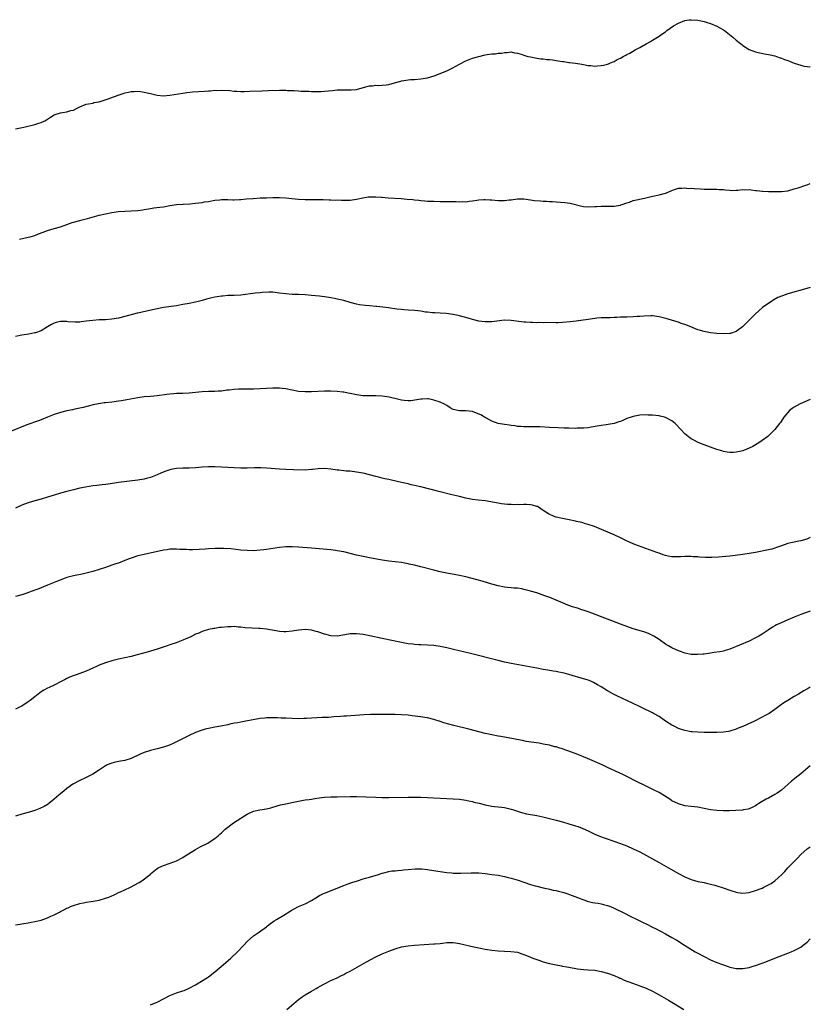
# Model space of a CAD drawing. Units: inches. Extents: x 2523000 to 2526000, y 1536040 to 1539000.
# Drawn here: x 2525754 to 2526000, y 1537749 to 1538054 of the extents above; entities that cross this region are included whole.
import ezdxf

# ---------------------------------------------------------------- set-up
doc = ezdxf.new("R2010")
doc.units = ezdxf.units.IN
doc.header["$MEASUREMENT"] = 0
doc.layers.add('LD25231536_10ft', color=41, linetype='Continuous')

msp = doc.modelspace()

# ---------------------------------------------------------------- linework, layer by layer
at = {"layer": 'LD25231536_10ft'}
for points, elevation in [([(2525753, 1538020.49), (2525755.64, 1538021), (2525759, 1538021.84), (2525760.23, 1538022.23), (2525761, 1538022.45), (2525762.18, 1538023), (2525762.7, 1538023.3), (2525763.88, 1538024.12), (2525765, 1538024.85), (2525765.1, 1538024.9), (2525765.36, 1538025), (2525767, 1538025.52), (2525767.6, 1538025.6), (2525769, 1538025.83), (2525770.17, 1538026.17), (2525771, 1538026.35), (2525772.43, 1538027), (2525773, 1538027.31), (2525775, 1538028.15), (2525775.68, 1538028.32), (2525777, 1538028.53), (2525777.36, 1538028.64), (2525779, 1538028.93), (2525781.84, 1538029.84), (2525784.89, 1538031), (2525786.5, 1538031.5), (2525787, 1538031.68), (2525788.12, 1538031.88), (2525789, 1538032.13), (2525789.86, 1538032.14), (2525791, 1538032.19), (2525791.93, 1538032.07), (2525793, 1538031.91), (2525794.4, 1538031.6), (2525795, 1538031.45), (2525797, 1538031), (2525799, 1538030.8), (2525801, 1538030.94), (2525805, 1538031.58), (2525806.24, 1538031.76), (2525808.03, 1538031.97), (2525809.87, 1538032.13), (2525811.77, 1538032.23), (2525813, 1538032.33), (2525813.66, 1538032.34), (2525815, 1538032.48), (2525815.54, 1538032.46), (2525817, 1538032.55), (2525819.63, 1538032.37), (2525821, 1538032.2), (2525821.81, 1538032.19), (2525823, 1538032.1), (2525824.11, 1538032.11), (2525825.8, 1538032.2), (2525829.65, 1538032.35), (2525831.59, 1538032.41), (2525835, 1538032.47), (2525837, 1538032.48), (2525837.55, 1538032.45), (2525839, 1538032.43), (2525839.62, 1538032.38), (2525841, 1538032.31), (2525841.76, 1538032.24), (2525843, 1538032.18), (2525844.17, 1538032.17), (2525845, 1538032.11), (2525845.93, 1538032.07), (2525847.89, 1538032.11), (2525849, 1538032.18), (2525851.54, 1538032.46), (2525853, 1538032.6), (2525855, 1538032.64), (2525857, 1538032.61), (2525857.37, 1538032.63), (2525859, 1538032.77), (2525861.42, 1538033.42), (2525863, 1538033.89), (2525863.9, 1538033.9), (2525865, 1538034.03), (2525865.97, 1538033.97), (2525867, 1538034.03), (2525868.18, 1538034.18), (2525869, 1538034.32), (2525870.82, 1538034.82), (2525872.72, 1538035.28), (2525873, 1538035.39), (2525874.42, 1538035.58), (2525875, 1538035.72), (2525875.79, 1538035.79), (2525877, 1538035.86), (2525879, 1538036.03), (2525881, 1538036.38), (2525883.13, 1538037), (2525885, 1538037.68), (2525886.17, 1538038.17), (2525887, 1538038.5), (2525888.08, 1538039), (2525888.69, 1538039.31), (2525891, 1538040.56), (2525893, 1538041.59), (2525894, 1538042), (2525895, 1538042.45), (2525896.98, 1538043.02), (2525899, 1538043.46), (2525899.56, 1538043.56), (2525901, 1538043.77), (2525902.17, 1538043.83), (2525903, 1538043.98), (2525904, 1538044), (2525905, 1538044.24), (2525905.78, 1538044.22), (2525907, 1538044.37), (2525908.12, 1538044.12), (2525909, 1538043.99), (2525910.42, 1538043.58), (2525911, 1538043.36), (2525912.19, 1538043), (2525913, 1538042.82), (2525915, 1538042.44), (2525916.28, 1538042.28), (2525917, 1538042.22), (2525918.08, 1538042.08), (2525919, 1538042.02), (2525919.89, 1538041.89), (2525921.67, 1538041.67), (2525923, 1538041.42), (2525923.41, 1538041.41), (2525925, 1538041.14), (2525925.14, 1538041.14), (2525927, 1538040.91), (2525929, 1538040.56), (2525929.52, 1538040.48), (2525931, 1538040.18), (2525931.84, 1538040.16), (2525933, 1538040), (2525933.91, 1538040.09), (2525935, 1538040.13), (2525935.71, 1538040.29), (2525937, 1538040.62), (2525937.28, 1538040.72), (2525937.86, 1538041), (2525939, 1538041.46), (2525939.99, 1538041.99), (2525941, 1538042.5), (2525941.88, 1538043), (2525942.64, 1538043.36), (2525943, 1538043.57), (2525943.96, 1538044.04), (2525945.6, 1538045), (2525947, 1538045.73), (2525949, 1538046.86), (2525950.37, 1538047.63), (2525951, 1538048.03), (2525953, 1538049.29), (2525953.91, 1538049.91), (2525955, 1538050.67), (2525955.42, 1538051), (2525957.53, 1538052.47), (2525959, 1538053.36), (2525961, 1538054.17), (2525962.33, 1538054.33), (2525963, 1538054.4), (2525965, 1538054.25), (2525966.01, 1538054.01), (2525967, 1538053.85), (2525967.61, 1538053.61), (2525969, 1538053.21), (2525971, 1538052.36), (2525971.89, 1538051.89), (2525973, 1538051.21), (2525973.31, 1538051), (2525975.41, 1538049.41), (2525975.91, 1538049), (2525977, 1538048.07), (2525978.33, 1538047), (2525978.68, 1538046.68), (2525979, 1538046.43), (2525981, 1538045.13), (2525983, 1538044.4), (2525983.79, 1538044.21), (2525986.26, 1538043.74), (2525987, 1538043.61), (2525987.48, 1538043.48), (2525989, 1538043.16), (2525989.49, 1538043), (2525990.59, 1538042.59), (2525991, 1538042.5), (2525992.02, 1538042.02), (2525993, 1538041.7), (2525993.49, 1538041.49), (2525995, 1538040.9), (2525997, 1538040.24), (2525997.99, 1538040.01), (2525999, 1538039.82), (2525999.83, 1538039.72), (2526000, 1538039.69)], 8780), ([(2525754.26, 1537986.26), (2525757, 1537986.83), (2525757.62, 1537987), (2525759, 1537987.43), (2525760.14, 1537987.86), (2525761.58, 1537988.42), (2525763, 1537988.95), (2525765, 1537989.54), (2525767, 1537990.08), (2525769, 1537990.79), (2525770.6, 1537991.4), (2525771, 1537991.53), (2525773, 1537992.06), (2525773.77, 1537992.23), (2525775.38, 1537992.62), (2525779, 1537993.69), (2525781, 1537994.16), (2525783, 1537994.54), (2525785, 1537994.84), (2525787, 1537994.98), (2525789, 1537995.01), (2525791, 1537995.15), (2525792.62, 1537995.38), (2525793, 1537995.46), (2525794.33, 1537995.67), (2525795, 1537995.82), (2525795.95, 1537995.95), (2525797.83, 1537996.17), (2525799, 1537996.33), (2525801, 1537996.7), (2525803, 1537997.03), (2525805, 1537997.13), (2525805.12, 1537997.12), (2525807.21, 1537997.21), (2525809, 1537997.38), (2525811, 1537997.63), (2525811.79, 1537997.79), (2525813, 1537997.97), (2525815, 1537998.35), (2525816.47, 1537998.47), (2525817, 1537998.55), (2525818.52, 1537998.52), (2525819, 1537998.53), (2525820.5, 1537998.5), (2525821, 1537998.48), (2525822.57, 1537998.57), (2525823, 1537998.57), (2525824.75, 1537998.75), (2525826.91, 1537998.91), (2525829, 1537999.04), (2525831, 1537999.13), (2525833, 1537999.16), (2525835, 1537999.14), (2525837, 1537999.07), (2525838.92, 1537998.92), (2525841, 1537998.68), (2525843, 1537998.53), (2525844.55, 1537998.55), (2525845, 1537998.52), (2525846.6, 1537998.6), (2525847, 1537998.59), (2525848.6, 1537998.6), (2525850.5, 1537998.5), (2525851, 1537998.5), (2525852.37, 1537998.37), (2525853, 1537998.42), (2525854.33, 1537998.33), (2525855, 1537998.38), (2525856.38, 1537998.38), (2525857, 1537998.41), (2525859, 1537998.68), (2525860.9, 1537999.1), (2525862.63, 1537999.37), (2525863, 1537999.4), (2525864.59, 1537999.41), (2525865, 1537999.43), (2525866.71, 1537999.29), (2525867, 1537999.29), (2525868.87, 1537999.13), (2525872.86, 1537998.86), (2525874.7, 1537998.7), (2525876.52, 1537998.52), (2525877, 1537998.45), (2525878.33, 1537998.33), (2525879, 1537998.24), (2525880.18, 1537998.18), (2525881, 1537998.1), (2525882.07, 1537998.07), (2525883, 1537998.03), (2525885, 1537997.98), (2525887.94, 1537997.94), (2525889.92, 1537997.92), (2525891, 1537997.88), (2525891.92, 1537997.92), (2525893, 1537997.89), (2525894.03, 1537998.03), (2525895, 1537998.11), (2525896.32, 1537998.33), (2525897, 1537998.45), (2525898.53, 1537998.53), (2525899, 1537998.58), (2525900.45, 1537998.45), (2525901, 1537998.42), (2525903, 1537998.21), (2525904.25, 1537998.25), (2525905, 1537998.22), (2525906.46, 1537998.46), (2525907, 1537998.51), (2525909, 1537998.79), (2525910.76, 1537998.76), (2525911, 1537998.74), (2525913, 1537998.44), (2525914.29, 1537998.29), (2525916.11, 1537998.11), (2525917, 1537998.1), (2525918, 1537998), (2525919, 1537997.99), (2525919.9, 1537997.9), (2525921, 1537997.85), (2525923.67, 1537997.67), (2525925.39, 1537997.39), (2525929, 1537996.46), (2525929.56, 1537996.44), (2525931, 1537996.31), (2525933, 1537996.41), (2525933.59, 1537996.41), (2525935, 1537996.51), (2525935.52, 1537996.48), (2525939, 1537996.49), (2525941, 1537996.82), (2525941.12, 1537996.88), (2525941.5, 1537997), (2525943, 1537997.55), (2525943.78, 1537997.78), (2525945, 1537998.22), (2525948.49, 1537999), (2525950.5, 1537999.5), (2525952.14, 1537999.86), (2525953, 1537999.99), (2525955, 1538000.52), (2525955.36, 1538000.64), (2525956.26, 1538001), (2525957, 1538001.33), (2525957.53, 1538001.53), (2525959, 1538002.05), (2525960.06, 1538002.06), (2525961, 1538002.17), (2525962.03, 1538002.03), (2525963, 1538002.05), (2525963.95, 1538001.95), (2525965.88, 1538001.88), (2525967, 1538001.8), (2525967.81, 1538001.81), (2525969, 1538001.75), (2525971, 1538001.74), (2525971.65, 1538001.65), (2525973, 1538001.63), (2525973.52, 1538001.52), (2525975, 1538001.46), (2525975.4, 1538001.41), (2525977, 1538001.46), (2525977.44, 1538001.44), (2525979, 1538001.62), (2525979.59, 1538001.59), (2525981, 1538001.64), (2525981.59, 1538001.59), (2525983, 1538001.41), (2525983.4, 1538001.4), (2525985, 1538001.14), (2525985.15, 1538001.15), (2525987, 1538001.06), (2525991, 1538001.03), (2525993, 1538001.27), (2525993.36, 1538001.36), (2525995, 1538001.84), (2525996.22, 1538002.22), (2525998.59, 1538003), (2525999, 1538003.16), (2526000, 1538003.57)], 8790), ([(2526000, 1537971.26), (2525998.93, 1537970.93), (2525993, 1537969.23), (2525991.32, 1537968.68), (2525989.91, 1537968.09), (2525988.61, 1537967.39), (2525988, 1537967), (2525985.12, 1537965), (2525983.96, 1537964.04), (2525982.93, 1537963.07), (2525980.93, 1537961), (2525978.97, 1537959.03), (2525977, 1537957.61), (2525975.24, 1537957), (2525975, 1537956.93), (2525973.18, 1537956.82), (2525971, 1537956.94), (2525969, 1537957.19), (2525967.45, 1537957.45), (2525967, 1537957.54), (2525965.85, 1537957.85), (2525965, 1537958.13), (2525964.37, 1537958.37), (2525962.86, 1537959), (2525961, 1537959.74), (2525959.89, 1537960.11), (2525959, 1537960.45), (2525957.22, 1537961), (2525955.5, 1537961.5), (2525953, 1537962.15), (2525951, 1537962.44), (2525950.45, 1537962.45), (2525948.37, 1537962.37), (2525947, 1537962.21), (2525946.2, 1537962.2), (2525945, 1537962.11), (2525943, 1537962.07), (2525942, 1537962), (2525941, 1537961.99), (2525939.9, 1537961.9), (2525939, 1537961.9), (2525937.84, 1537961.84), (2525937, 1537961.85), (2525935.8, 1537961.8), (2525935, 1537961.8), (2525933.68, 1537961.68), (2525933, 1537961.64), (2525931, 1537961.35), (2525928.72, 1537961), (2525927.2, 1537960.8), (2525925.41, 1537960.59), (2525923, 1537960.37), (2525921.68, 1537960.32), (2525921, 1537960.3), (2525917.67, 1537960.33), (2525917, 1537960.32), (2525915.67, 1537960.33), (2525915, 1537960.31), (2525913.66, 1537960.34), (2525913, 1537960.34), (2525911.55, 1537960.45), (2525911, 1537960.48), (2525907, 1537961.01), (2525905, 1537961.06), (2525901, 1537960.56), (2525899, 1537960.55), (2525897, 1537960.82), (2525895, 1537961.31), (2525893.7, 1537961.7), (2525891, 1537962.46), (2525890.53, 1537962.53), (2525889, 1537962.89), (2525888.89, 1537962.89), (2525886.86, 1537963.14), (2525885, 1537963.24), (2525883.35, 1537963.35), (2525882.64, 1537963.36), (2525881, 1537963.56), (2525880.39, 1537963.61), (2525879, 1537963.85), (2525878.05, 1537963.95), (2525877, 1537964.11), (2525875, 1537964.25), (2525873.69, 1537964.31), (2525873, 1537964.36), (2525871.47, 1537964.53), (2525868.93, 1537964.93), (2525867.14, 1537965.14), (2525865.29, 1537965.29), (2525865, 1537965.3), (2525863, 1537965.5), (2525861.66, 1537965.66), (2525859.91, 1537965.91), (2525859, 1537966.09), (2525857, 1537966.59), (2525855, 1537967.18), (2525853, 1537967.67), (2525852.15, 1537967.85), (2525851, 1537968.04), (2525849.72, 1537968.28), (2525847.45, 1537968.55), (2525845, 1537968.76), (2525843, 1537968.96), (2525841, 1537969.08), (2525839, 1537969.11), (2525837, 1537969.23), (2525835, 1537969.51), (2525833, 1537969.76), (2525831.78, 1537969.78), (2525829.69, 1537969.69), (2525829, 1537969.6), (2525827.5, 1537969.5), (2525823, 1537968.91), (2525821, 1537968.78), (2525819, 1537968.71), (2525817.41, 1537968.59), (2525817, 1537968.54), (2525815.66, 1537968.34), (2525815, 1537968.22), (2525814.01, 1537967.99), (2525812.41, 1537967.59), (2525811, 1537967.2), (2525809, 1537966.71), (2525807, 1537966.31), (2525805, 1537965.92), (2525803, 1537965.56), (2525799, 1537965), (2525796.56, 1537964.56), (2525792.39, 1537963.61), (2525791, 1537963.26), (2525790.78, 1537963.22), (2525787, 1537962.24), (2525785, 1537961.74), (2525783, 1537961.39), (2525781, 1537961.24), (2525779, 1537961.17), (2525777, 1537961.04), (2525775, 1537960.77), (2525773.46, 1537960.54), (2525773, 1537960.51), (2525771.56, 1537960.44), (2525769.41, 1537960.59), (2525769, 1537960.66), (2525767, 1537960.68), (2525765.63, 1537960.37), (2525765, 1537960.16), (2525764.21, 1537959.79), (2525763, 1537959), (2525761, 1537957.76), (2525759.21, 1537957.21), (2525759, 1537957.13), (2525757.21, 1537956.79), (2525755, 1537956.4), (2525753, 1537955.99)], 8800), ([(2526000, 1537936.43), (2525998.31, 1537935.69), (2525996.89, 1537935.11), (2525995, 1537934.07), (2525994.35, 1537933.65), (2525993.54, 1537933), (2525991.77, 1537931), (2525991.5, 1537930.5), (2525990.71, 1537929.29), (2525990.45, 1537929), (2525989, 1537927.11), (2525986.9, 1537925.1), (2525986.77, 1537925), (2525985, 1537923.7), (2525984, 1537923), (2525982.09, 1537921.91), (2525981, 1537921.34), (2525980.24, 1537921), (2525979, 1537920.52), (2525977, 1537920.07), (2525976.02, 1537920.02), (2525975, 1537920.02), (2525974.13, 1537920.13), (2525973, 1537920.36), (2525972.49, 1537920.49), (2525970.97, 1537920.97), (2525969, 1537921.64), (2525967, 1537922.37), (2525965.14, 1537923.14), (2525963.81, 1537923.81), (2525963, 1537924.29), (2525962.57, 1537924.57), (2525962.06, 1537925), (2525961, 1537925.82), (2525959.89, 1537927), (2525959.44, 1537927.44), (2525958.47, 1537928.47), (2525958, 1537929), (2525957, 1537929.84), (2525955, 1537930.9), (2525954.65, 1537931), (2525953.32, 1537931.32), (2525953, 1537931.38), (2525951, 1537931.61), (2525949.65, 1537931.65), (2525949, 1537931.68), (2525947, 1537931.56), (2525945, 1537931.2), (2525944.33, 1537931), (2525943, 1537930.54), (2525941.92, 1537930.09), (2525941, 1537929.68), (2525940.48, 1537929.52), (2525939, 1537929), (2525936.58, 1537928.58), (2525935, 1537928.42), (2525931.88, 1537927.88), (2525931, 1537927.71), (2525929.61, 1537927.61), (2525929, 1537927.54), (2525927.53, 1537927.53), (2525927, 1537927.5), (2525925, 1537927.52), (2525923.56, 1537927.56), (2525921.64, 1537927.64), (2525919, 1537927.8), (2525915.96, 1537927.96), (2525914.01, 1537928.01), (2525913, 1537927.99), (2525912.01, 1537928.01), (2525911, 1537927.98), (2525910.06, 1537928.06), (2525909, 1537928.12), (2525908.26, 1537928.25), (2525907, 1537928.42), (2525906.52, 1537928.52), (2525905, 1537928.71), (2525903, 1537929.04), (2525901, 1537929.77), (2525899.35, 1537930.65), (2525898.74, 1537931), (2525897.66, 1537931.66), (2525896.25, 1537932.25), (2525895, 1537932.69), (2525893, 1537932.94), (2525890.94, 1537932.94), (2525889, 1537933.33), (2525888.08, 1537933.92), (2525887, 1537934.55), (2525886.29, 1537935), (2525885, 1537935.62), (2525883, 1537936.3), (2525881.37, 1537936.63), (2525881, 1537936.7), (2525879.39, 1537936.61), (2525879, 1537936.61), (2525877.68, 1537936.32), (2525875.9, 1537936.1), (2525875, 1537936.07), (2525873.83, 1537936.17), (2525873, 1537936.28), (2525871.35, 1537936.65), (2525869.94, 1537937), (2525869.17, 1537937.17), (2525867, 1537937.51), (2525865, 1537937.62), (2525863.59, 1537937.59), (2525861.61, 1537937.61), (2525861, 1537937.63), (2525859, 1537937.9), (2525857, 1537938.33), (2525856.43, 1537938.43), (2525855, 1537938.73), (2525854.75, 1537938.75), (2525853, 1537938.98), (2525850.93, 1537939.07), (2525849, 1537939.04), (2525845, 1537938.86), (2525843, 1537938.83), (2525841, 1537938.97), (2525839, 1537939.32), (2525837, 1537939.73), (2525835.88, 1537939.88), (2525835, 1537939.98), (2525833, 1537939.99), (2525829, 1537939.75), (2525827, 1537939.67), (2525825, 1537939.65), (2525823, 1537939.66), (2525822.34, 1537939.66), (2525821, 1537939.6), (2525819.4, 1537939.4), (2525818.67, 1537939.33), (2525817, 1537939.08), (2525815.95, 1537939), (2525815, 1537938.93), (2525813, 1537938.9), (2525811, 1537938.83), (2525807, 1537938.45), (2525805, 1537938.35), (2525803, 1537938.28), (2525802.23, 1537938.23), (2525801, 1537938.13), (2525800, 1537938), (2525797, 1537937.57), (2525795, 1537937.38), (2525793, 1537937.25), (2525791, 1537937), (2525787.65, 1537936.35), (2525785.95, 1537936.05), (2525785, 1537935.91), (2525783, 1537935.64), (2525781, 1537935.42), (2525780.61, 1537935.39), (2525778.85, 1537935.15), (2525777.2, 1537934.8), (2525774.01, 1537933.99), (2525773, 1537933.76), (2525771.43, 1537933.43), (2525770.73, 1537933.27), (2525769, 1537932.91), (2525767, 1537932.42), (2525765, 1537931.81), (2525763, 1537931.02), (2525761, 1537930.19), (2525760.15, 1537929.85), (2525756.57, 1537928.57), (2525751.44, 1537926.56)], 8810), ([(2526000, 1537893.61), (2525998.92, 1537893.08), (2525997, 1537892.53), (2525996.46, 1537892.46), (2525995, 1537892.17), (2525993.96, 1537891.96), (2525993, 1537891.73), (2525991, 1537891.02), (2525989.53, 1537890.47), (2525989, 1537890.29), (2525987.99, 1537890.01), (2525987, 1537889.77), (2525982.96, 1537888.96), (2525981, 1537888.62), (2525979, 1537888.33), (2525975, 1537887.86), (2525973.71, 1537887.71), (2525971.5, 1537887.5), (2525969.41, 1537887.41), (2525967.43, 1537887.43), (2525965.53, 1537887.53), (2525965, 1537887.58), (2525963.63, 1537887.63), (2525963, 1537887.69), (2525961.68, 1537887.68), (2525961, 1537887.7), (2525959.61, 1537887.61), (2525959, 1537887.59), (2525957, 1537887.59), (2525955.84, 1537887.84), (2525955, 1537887.99), (2525954.27, 1537888.27), (2525953, 1537888.71), (2525952.27, 1537889), (2525945.48, 1537891.48), (2525944.05, 1537892.05), (2525942.7, 1537892.7), (2525941, 1537893.56), (2525939, 1537894.49), (2525935.83, 1537895.83), (2525932.91, 1537897), (2525931, 1537897.66), (2525930.1, 1537897.9), (2525929, 1537898.24), (2525927.38, 1537898.62), (2525927, 1537898.72), (2525925.1, 1537899.1), (2525923, 1537899.49), (2525921, 1537899.94), (2525920.2, 1537900.2), (2525918.82, 1537900.82), (2525918.6, 1537901), (2525917, 1537901.99), (2525915.53, 1537903), (2525915.19, 1537903.19), (2525915, 1537903.26), (2525913.65, 1537903.65), (2525913, 1537903.8), (2525911.82, 1537903.82), (2525911, 1537903.88), (2525909.78, 1537903.78), (2525909, 1537903.81), (2525907.76, 1537903.76), (2525907, 1537903.85), (2525905.87, 1537903.87), (2525905, 1537904), (2525904.08, 1537904.08), (2525903, 1537904.25), (2525902.35, 1537904.35), (2525900.68, 1537904.68), (2525898.97, 1537904.97), (2525896.79, 1537905.21), (2525895, 1537905.46), (2525893, 1537905.85), (2525891, 1537906.31), (2525888.23, 1537907), (2525885, 1537907.84), (2525879, 1537909.33), (2525877, 1537909.81), (2525876.01, 1537910.01), (2525875, 1537910.24), (2525873, 1537910.68), (2525871.65, 1537911), (2525869.47, 1537911.47), (2525869, 1537911.6), (2525867.82, 1537911.82), (2525867, 1537912.08), (2525866.23, 1537912.23), (2525865, 1537912.57), (2525861, 1537913.55), (2525859, 1537913.92), (2525857, 1537914.16), (2525855.76, 1537914.24), (2525855, 1537914.34), (2525853.53, 1537914.47), (2525853, 1537914.56), (2525851, 1537914.84), (2525849, 1537915.04), (2525847.03, 1537914.97), (2525845.26, 1537914.74), (2525845, 1537914.7), (2525843, 1537914.56), (2525839.39, 1537914.61), (2525837, 1537914.68), (2525835, 1537914.81), (2525831.12, 1537915.12), (2525829.22, 1537915.22), (2525827.24, 1537915.24), (2525825, 1537915.19), (2525823, 1537915.16), (2525821, 1537915.23), (2525817, 1537915.48), (2525815, 1537915.56), (2525813, 1537915.56), (2525811, 1537915.43), (2525809, 1537915.26), (2525807, 1537915.19), (2525805, 1537915.19), (2525803, 1537915.06), (2525801.29, 1537914.71), (2525801, 1537914.63), (2525799.77, 1537914.23), (2525798.34, 1537913.66), (2525797, 1537913.07), (2525795, 1537912.29), (2525794.06, 1537912.06), (2525793, 1537911.76), (2525791, 1537911.43), (2525785, 1537910.65), (2525781.82, 1537910.18), (2525781, 1537910.08), (2525779.98, 1537909.98), (2525778.24, 1537909.76), (2525777, 1537909.63), (2525774.73, 1537909.27), (2525773, 1537908.9), (2525771, 1537908.44), (2525769, 1537907.94), (2525767, 1537907.38), (2525765, 1537906.76), (2525763, 1537906.1), (2525761, 1537905.49), (2525759, 1537904.96), (2525757, 1537904.38), (2525755, 1537903.63), (2525753, 1537902.74)], 8820), ([(2526000, 1537870.79), (2525997, 1537869.71), (2525995, 1537868.92), (2525993, 1537868.06), (2525990.71, 1537867), (2525989.53, 1537866.47), (2525989, 1537866.17), (2525988.21, 1537865.79), (2525986.89, 1537864.89), (2525985, 1537863.63), (2525983.99, 1537863), (2525983, 1537862.41), (2525981, 1537861.47), (2525975, 1537858.98), (2525973.51, 1537858.49), (2525973, 1537858.36), (2525971.88, 1537858.12), (2525970.14, 1537857.86), (2525968.37, 1537857.63), (2525967, 1537857.43), (2525966.59, 1537857.41), (2525965, 1537857.24), (2525964.74, 1537857.26), (2525963, 1537857.31), (2525961, 1537857.72), (2525959.93, 1537858.07), (2525959, 1537858.41), (2525957, 1537859.32), (2525955.94, 1537859.94), (2525955, 1537860.53), (2525953, 1537861.97), (2525951.4, 1537863), (2525951, 1537863.21), (2525949.76, 1537863.76), (2525948.27, 1537864.27), (2525945, 1537865.26), (2525943, 1537865.94), (2525941, 1537866.68), (2525932.09, 1537870.09), (2525931, 1537870.48), (2525929.46, 1537871), (2525929, 1537871.17), (2525927.63, 1537871.63), (2525926.11, 1537872.11), (2525924.62, 1537872.62), (2525923, 1537873.28), (2525921, 1537874.16), (2525919.03, 1537875), (2525917.55, 1537875.55), (2525915, 1537876.39), (2525913, 1537877), (2525911, 1537877.5), (2525910.37, 1537877.63), (2525909, 1537877.83), (2525907.88, 1537877.88), (2525907, 1537877.99), (2525905.88, 1537878.12), (2525905, 1537878.18), (2525903, 1537878.56), (2525901, 1537879.13), (2525898.04, 1537880.04), (2525896.49, 1537880.49), (2525894.91, 1537880.91), (2525893, 1537881.36), (2525891, 1537881.77), (2525887, 1537882.53), (2525885, 1537882.95), (2525883, 1537883.44), (2525879, 1537884.5), (2525877, 1537884.99), (2525875.36, 1537885.36), (2525875, 1537885.46), (2525873, 1537885.8), (2525869, 1537886.22), (2525867, 1537886.53), (2525863, 1537887.35), (2525861.6, 1537887.6), (2525859, 1537888.12), (2525857, 1537888.61), (2525855, 1537889.13), (2525853, 1537889.52), (2525852.43, 1537889.57), (2525851, 1537889.76), (2525845, 1537890.3), (2525841, 1537890.64), (2525839, 1537890.74), (2525837, 1537890.72), (2525835, 1537890.53), (2525831, 1537889.89), (2525830.2, 1537889.8), (2525829, 1537889.64), (2525827, 1537889.5), (2525825, 1537889.53), (2525823, 1537889.73), (2525819.92, 1537890.08), (2525817.78, 1537890.22), (2525817, 1537890.23), (2525815.76, 1537890.24), (2525815, 1537890.21), (2525813, 1537890.1), (2525811.98, 1537890.02), (2525810.1, 1537889.9), (2525808.17, 1537889.83), (2525807, 1537889.83), (2525806.15, 1537889.85), (2525804.07, 1537889.93), (2525803, 1537890.01), (2525802.03, 1537889.97), (2525801, 1537889.98), (2525800.17, 1537889.83), (2525799, 1537889.69), (2525793, 1537888.38), (2525791, 1537887.87), (2525789, 1537887.24), (2525788.31, 1537887), (2525787, 1537886.46), (2525785, 1537885.68), (2525784.48, 1537885.52), (2525782.98, 1537884.98), (2525781, 1537884.3), (2525779, 1537883.67), (2525777, 1537883.09), (2525775.36, 1537882.64), (2525773.74, 1537882.26), (2525771, 1537881.71), (2525769, 1537881.19), (2525768.46, 1537881), (2525766.09, 1537880.09), (2525765, 1537879.64), (2525763, 1537878.84), (2525761.73, 1537878.27), (2525761, 1537878.02), (2525760.29, 1537877.71), (2525759, 1537877.27), (2525756.26, 1537876.26), (2525755, 1537875.83), (2525753, 1537875.25)], 8830), ([(2526000, 1537847.12), (2525999.66, 1537846.91), (2525998.01, 1537845.99), (2525996.37, 1537845), (2525995, 1537844.22), (2525993, 1537843.04), (2525991.75, 1537842.25), (2525990.59, 1537841.41), (2525989, 1537840.19), (2525987.23, 1537839), (2525987, 1537838.86), (2525985.8, 1537838.2), (2525985, 1537837.78), (2525982.62, 1537836.62), (2525979, 1537834.97), (2525977.61, 1537834.39), (2525977, 1537834.08), (2525975, 1537833.45), (2525974.61, 1537833.39), (2525973, 1537833.16), (2525970.95, 1537833.05), (2525968.97, 1537833.03), (2525967, 1537833.06), (2525965, 1537833.12), (2525963.27, 1537833.27), (2525963, 1537833.3), (2525961, 1537833.68), (2525959, 1537834.35), (2525957.74, 1537835), (2525957, 1537835.35), (2525955, 1537836.62), (2525953, 1537837.98), (2525951.3, 1537839), (2525951, 1537839.17), (2525949.74, 1537839.74), (2525949, 1537840.14), (2525948.4, 1537840.4), (2525946.74, 1537841.26), (2525945, 1537842.08), (2525943, 1537843.05), (2525941.64, 1537843.64), (2525941, 1537843.98), (2525940.28, 1537844.28), (2525938.81, 1537845), (2525937, 1537845.95), (2525935, 1537847.2), (2525933.91, 1537847.91), (2525932.62, 1537848.62), (2525931.77, 1537849), (2525931, 1537849.3), (2525927.74, 1537850.26), (2525927, 1537850.45), (2525925, 1537851.08), (2525923.48, 1537851.48), (2525923, 1537851.63), (2525921.84, 1537851.83), (2525921, 1537852.02), (2525920.14, 1537852.14), (2525918.43, 1537852.43), (2525917, 1537852.66), (2525915.02, 1537853.02), (2525907, 1537854.5), (2525905, 1537854.91), (2525903, 1537855.37), (2525894.45, 1537857.55), (2525889.14, 1537858.86), (2525887, 1537859.38), (2525885, 1537859.79), (2525883, 1537860.08), (2525881, 1537860.22), (2525879, 1537860.28), (2525878.33, 1537860.33), (2525877, 1537860.37), (2525876.45, 1537860.45), (2525875, 1537860.62), (2525873, 1537861.02), (2525867, 1537862.28), (2525863.08, 1537863.08), (2525861, 1537863.47), (2525859, 1537863.75), (2525857.71, 1537863.71), (2525857, 1537863.73), (2525855.37, 1537863.37), (2525853, 1537862.93), (2525851, 1537863.08), (2525849.52, 1537863.52), (2525849, 1537863.64), (2525847, 1537864.31), (2525846.45, 1537864.45), (2525845, 1537864.86), (2525843, 1537865.06), (2525841, 1537864.89), (2525839, 1537864.53), (2525837, 1537864.34), (2525836.37, 1537864.37), (2525835, 1537864.45), (2525834.51, 1537864.51), (2525832.79, 1537864.79), (2525831, 1537865.12), (2525829, 1537865.35), (2525828.65, 1537865.35), (2525826.56, 1537865.44), (2525824.41, 1537865.59), (2525823, 1537865.79), (2525822.18, 1537865.82), (2525821, 1537865.97), (2525820.08, 1537865.92), (2525819, 1537865.92), (2525817, 1537865.69), (2525816.37, 1537865.63), (2525815, 1537865.39), (2525814.64, 1537865.36), (2525812.99, 1537865.01), (2525811, 1537864.42), (2525809.95, 1537863.95), (2525809, 1537863.55), (2525807.29, 1537862.71), (2525805.9, 1537862.1), (2525805, 1537861.73), (2525802.94, 1537860.94), (2525801, 1537860.26), (2525799.87, 1537859.87), (2525797, 1537858.96), (2525793.95, 1537858.05), (2525790.83, 1537857.17), (2525789, 1537856.7), (2525787, 1537856.23), (2525785, 1537855.8), (2525783, 1537855.33), (2525781, 1537854.72), (2525779, 1537853.93), (2525778.35, 1537853.65), (2525777.05, 1537853), (2525775, 1537852.13), (2525771.84, 1537851), (2525771.21, 1537850.79), (2525769.78, 1537850.22), (2525769, 1537849.8), (2525768.44, 1537849.56), (2525767, 1537848.76), (2525765, 1537847.73), (2525763.47, 1537847), (2525763, 1537846.79), (2525761.83, 1537846.17), (2525761, 1537845.69), (2525760.58, 1537845.42), (2525760.02, 1537845), (2525759, 1537844.17), (2525757.6, 1537843), (2525757, 1537842.55), (2525755, 1537841.28), (2525754.48, 1537841), (2525753, 1537840.28)], 8840), ([(2526000, 1537822.74), (2525998.52, 1537821.48), (2525997, 1537820.24), (2525995.19, 1537818.81), (2525994.1, 1537817.9), (2525991, 1537815.19), (2525990.74, 1537815), (2525989.74, 1537814.26), (2525989, 1537813.79), (2525987, 1537812.71), (2525986.32, 1537812.32), (2525985, 1537811.6), (2525984.05, 1537811), (2525983.43, 1537810.57), (2525983, 1537810.29), (2525982.17, 1537809.83), (2525981, 1537809.37), (2525980.71, 1537809.29), (2525979.18, 1537809), (2525978.96, 1537808.96), (2525976.81, 1537808.81), (2525974.74, 1537808.74), (2525973, 1537808.74), (2525971, 1537808.81), (2525969, 1537809.07), (2525967, 1537809.51), (2525965, 1537809.89), (2525963, 1537810.07), (2525961, 1537810.31), (2525959, 1537810.9), (2525957, 1537811.89), (2525956.33, 1537812.33), (2525953, 1537814.41), (2525951.3, 1537815.3), (2525947.7, 1537817), (2525947, 1537817.37), (2525941.92, 1537819.92), (2525940.57, 1537820.57), (2525937, 1537822.24), (2525935.36, 1537823), (2525930.71, 1537825), (2525927.76, 1537826.24), (2525925, 1537827.29), (2525923.7, 1537827.7), (2525923, 1537827.96), (2525922.18, 1537828.18), (2525921, 1537828.58), (2525920.66, 1537828.66), (2525919, 1537829.1), (2525917, 1537829.49), (2525915.71, 1537829.71), (2525914.09, 1537829.91), (2525911.7, 1537830.3), (2525911, 1537830.43), (2525907.2, 1537831.2), (2525905.52, 1537831.52), (2525903.83, 1537831.83), (2525903, 1537831.96), (2525901, 1537832.32), (2525899, 1537832.76), (2525893.92, 1537834.08), (2525889.21, 1537835.21), (2525887.63, 1537835.63), (2525886.09, 1537836.09), (2525885, 1537836.47), (2525883, 1537837.13), (2525881, 1537837.64), (2525880.26, 1537837.74), (2525879, 1537837.95), (2525876.28, 1537838.28), (2525875, 1537838.41), (2525873, 1537838.55), (2525871, 1537838.64), (2525869.34, 1537838.66), (2525867, 1537838.64), (2525863.34, 1537838.66), (2525861.4, 1537838.6), (2525855.86, 1537838.14), (2525855, 1537838.09), (2525854, 1537838), (2525851.9, 1537837.9), (2525850.24, 1537837.76), (2525849, 1537837.71), (2525848.33, 1537837.67), (2525845, 1537837.52), (2525843.4, 1537837.4), (2525842.62, 1537837.38), (2525841, 1537837.31), (2525839, 1537837.41), (2525837, 1537837.55), (2525835.56, 1537837.56), (2525834.39, 1537837.61), (2525833, 1537837.59), (2525831, 1537837.62), (2525830.45, 1537837.55), (2525829, 1537837.43), (2525824.56, 1537836.56), (2525823, 1537836.31), (2525822.1, 1537836.1), (2525821, 1537835.93), (2525819.6, 1537835.6), (2525819, 1537835.49), (2525816.82, 1537835), (2525815, 1537834.67), (2525813, 1537834.32), (2525811.93, 1537834.07), (2525811, 1537833.83), (2525810.39, 1537833.61), (2525808.96, 1537833.04), (2525807, 1537832.13), (2525802.23, 1537829.77), (2525800.84, 1537829.16), (2525799, 1537828.53), (2525797, 1537828.01), (2525795, 1537827.52), (2525793, 1537826.87), (2525791.71, 1537826.29), (2525788.97, 1537825), (2525787, 1537824.4), (2525785, 1537824.01), (2525783.71, 1537823.71), (2525783, 1537823.57), (2525781.55, 1537823), (2525781.17, 1537822.83), (2525781, 1537822.73), (2525778.77, 1537821.23), (2525777, 1537820.16), (2525774.77, 1537819), (2525773, 1537818.16), (2525770.87, 1537817), (2525769, 1537815.7), (2525768.11, 1537815), (2525767, 1537814.07), (2525766.43, 1537813.57), (2525765, 1537812.35), (2525763.37, 1537811), (2525763.16, 1537810.84), (2525761.93, 1537810.07), (2525760.56, 1537809.44), (2525759, 1537808.88), (2525757, 1537808.27), (2525755, 1537807.73), (2525753, 1537807.09)], 8850), ([(2525753, 1537773.29), (2525754.46, 1537773.54), (2525755, 1537773.68), (2525757, 1537774), (2525757.85, 1537774.15), (2525759, 1537774.34), (2525761, 1537774.83), (2525763, 1537775.52), (2525764, 1537776), (2525765, 1537776.42), (2525766.7, 1537777.3), (2525767, 1537777.48), (2525768.03, 1537777.97), (2525769, 1537778.5), (2525769.35, 1537778.65), (2525770.07, 1537779), (2525771, 1537779.39), (2525773, 1537779.99), (2525774.18, 1537780.18), (2525775, 1537780.36), (2525776.56, 1537780.56), (2525779, 1537781.02), (2525781, 1537781.6), (2525782.02, 1537781.98), (2525783, 1537782.39), (2525783.43, 1537782.57), (2525784.34, 1537783), (2525785, 1537783.34), (2525785.6, 1537783.6), (2525787, 1537784.26), (2525788.71, 1537785), (2525789, 1537785.15), (2525791, 1537786.25), (2525791.48, 1537786.52), (2525792.25, 1537787), (2525794.84, 1537789), (2525795, 1537789.15), (2525797, 1537790.79), (2525797.35, 1537791), (2525799, 1537791.81), (2525802.48, 1537793), (2525803, 1537793.2), (2525805, 1537794.25), (2525805.45, 1537794.55), (2525809, 1537796.75), (2525810.44, 1537797.56), (2525812.74, 1537798.74), (2525813.21, 1537799), (2525815, 1537800.18), (2525815.96, 1537801), (2525816.5, 1537801.5), (2525817, 1537801.9), (2525817.53, 1537802.47), (2525818.19, 1537803), (2525820.79, 1537805), (2525823, 1537806.47), (2525823.34, 1537806.66), (2525825, 1537807.71), (2525827, 1537808.62), (2525828.95, 1537809.05), (2525831, 1537809.36), (2525832.32, 1537809.68), (2525833, 1537809.91), (2525835.37, 1537810.63), (2525837, 1537810.93), (2525839.42, 1537811.42), (2525841, 1537811.78), (2525843, 1537812.12), (2525844.3, 1537812.3), (2525845, 1537812.37), (2525846.63, 1537812.63), (2525849, 1537812.96), (2525851, 1537813.05), (2525853, 1537813.05), (2525857, 1537813.18), (2525859, 1537813.16), (2525865, 1537812.94), (2525867, 1537812.88), (2525869, 1537812.86), (2525875, 1537812.98), (2525877, 1537813), (2525879, 1537812.96), (2525881, 1537812.88), (2525889, 1537812.48), (2525891, 1537812.33), (2525893, 1537812.06), (2525893.86, 1537811.86), (2525895, 1537811.61), (2525895.46, 1537811.46), (2525897.07, 1537811.07), (2525899, 1537810.6), (2525899.5, 1537810.5), (2525901, 1537810.23), (2525901.91, 1537810.09), (2525903, 1537810), (2525904.17, 1537809.83), (2525905, 1537809.79), (2525906.61, 1537809.39), (2525907, 1537809.3), (2525907.79, 1537809), (2525908.69, 1537808.69), (2525909, 1537808.61), (2525910.21, 1537808.21), (2525911.84, 1537807.84), (2525915, 1537807.24), (2525916.85, 1537806.85), (2525919, 1537806.35), (2525921, 1537805.84), (2525923, 1537805.31), (2525925, 1537804.74), (2525927, 1537804.12), (2525927.83, 1537803.83), (2525929.28, 1537803.28), (2525931, 1537802.48), (2525933, 1537801.5), (2525934.76, 1537800.76), (2525936.24, 1537800.24), (2525939.23, 1537799.23), (2525940.72, 1537798.72), (2525943, 1537797.83), (2525944.98, 1537796.98), (2525947, 1537796), (2525949.09, 1537794.91), (2525951, 1537793.86), (2525953, 1537792.73), (2525956.64, 1537790.64), (2525959, 1537789.31), (2525961, 1537788.27), (2525963, 1537787.42), (2525965, 1537786.84), (2525967, 1537786.44), (2525967.73, 1537786.27), (2525969, 1537786.02), (2525970.35, 1537785.65), (2525971, 1537785.49), (2525972.88, 1537784.88), (2525975, 1537784.12), (2525977, 1537783.5), (2525977.42, 1537783.42), (2525979, 1537783.2), (2525981, 1537783.38), (2525983, 1537783.98), (2525985, 1537784.77), (2525985.51, 1537785), (2525987, 1537785.74), (2525987.8, 1537786.2), (2525989.01, 1537786.99), (2525991.17, 1537789), (2525992.06, 1537789.94), (2525993.02, 1537791), (2525995, 1537793.02), (2525996, 1537794), (2525997, 1537795.15), (2525999, 1537796.96), (2526000, 1537797.59)], 8860), ([(2525795, 1537748.5), (2525796.18, 1537749), (2525797, 1537749.37), (2525799, 1537750.4), (2525801, 1537751.4), (2525803, 1537752.19), (2525805, 1537752.83), (2525805.47, 1537753), (2525807, 1537753.63), (2525809, 1537754.74), (2525812.71, 1537757), (2525813, 1537757.2), (2525815, 1537758.71), (2525817.65, 1537761), (2525818.35, 1537761.65), (2525819.89, 1537763), (2525822.01, 1537765), (2525823.94, 1537767), (2525825, 1537768.19), (2525827, 1537769.94), (2525828.55, 1537771), (2525831, 1537772.74), (2525831.36, 1537773), (2525832.27, 1537773.73), (2525833, 1537774.24), (2525833.43, 1537774.57), (2525834.16, 1537775), (2525836.37, 1537776.37), (2525838.37, 1537777.63), (2525839, 1537777.97), (2525839.64, 1537778.36), (2525840.96, 1537779), (2525843, 1537779.86), (2525845, 1537780.89), (2525846.3, 1537781.7), (2525847.52, 1537782.48), (2525848.55, 1537783), (2525849, 1537783.2), (2525853, 1537784.76), (2525853.67, 1537785), (2525855, 1537785.53), (2525856.07, 1537785.93), (2525857.55, 1537786.45), (2525859.29, 1537787), (2525861, 1537787.58), (2525861.81, 1537787.81), (2525863, 1537788.19), (2525865.83, 1537789), (2525867, 1537789.37), (2525867.48, 1537789.48), (2525869, 1537789.88), (2525869.94, 1537790.06), (2525871, 1537790.16), (2525871.74, 1537790.26), (2525873, 1537790.35), (2525873.57, 1537790.43), (2525875, 1537790.56), (2525877.25, 1537790.75), (2525879, 1537790.72), (2525879.29, 1537790.71), (2525881, 1537790.52), (2525881.56, 1537790.44), (2525885, 1537789.88), (2525887, 1537789.59), (2525888.56, 1537789.44), (2525889, 1537789.41), (2525890.65, 1537789.35), (2525891.38, 1537789.38), (2525894.56, 1537789.44), (2525895, 1537789.48), (2525896.56, 1537789.44), (2525897, 1537789.44), (2525899, 1537789.25), (2525901, 1537789.01), (2525903, 1537788.73), (2525905, 1537788.33), (2525906.06, 1537788.06), (2525907, 1537787.85), (2525909.25, 1537787.25), (2525911, 1537786.64), (2525913, 1537785.9), (2525914.51, 1537785.49), (2525915, 1537785.33), (2525917, 1537784.88), (2525918.5, 1537784.5), (2525919, 1537784.42), (2525920.11, 1537784.11), (2525921, 1537783.97), (2525921.75, 1537783.75), (2525923, 1537783.48), (2525923.36, 1537783.36), (2525924.64, 1537783), (2525925.19, 1537782.81), (2525928.49, 1537781.51), (2525929, 1537781.3), (2525929.89, 1537781), (2525930.7, 1537780.7), (2525932.32, 1537780.32), (2525933, 1537780.19), (2525934.03, 1537780.03), (2525935, 1537779.84), (2525935.69, 1537779.69), (2525937, 1537779.33), (2525937.87, 1537779), (2525939, 1537778.54), (2525942.21, 1537777), (2525944.05, 1537776.05), (2525946.23, 1537775), (2525948.05, 1537774.05), (2525949, 1537773.62), (2525951, 1537772.64), (2525952.07, 1537772.07), (2525953, 1537771.62), (2525953.4, 1537771.4), (2525955, 1537770.58), (2525957, 1537769.45), (2525958.54, 1537768.54), (2525960.95, 1537767), (2525964.2, 1537765), (2525965, 1537764.53), (2525967, 1537763.46), (2525969, 1537762.5), (2525971, 1537761.62), (2525972.68, 1537761), (2525973, 1537760.87), (2525974.43, 1537760.43), (2525975, 1537760.23), (2525976.01, 1537760.01), (2525977, 1537759.82), (2525977.79, 1537759.79), (2525979, 1537759.79), (2525981, 1537760.11), (2525982.58, 1537760.58), (2525983, 1537760.69), (2525984.71, 1537761.29), (2525985, 1537761.41), (2525986.15, 1537761.85), (2525988.98, 1537763), (2525993, 1537764.59), (2525994.02, 1537765), (2525995, 1537765.42), (2525997, 1537766.45), (2525997.79, 1537767), (2525999, 1537767.96), (2525999.88, 1537768.88), (2526000, 1537769.02)], 8870), ([(2525837.35, 1537747), (2525841, 1537750.18), (2525842.09, 1537751), (2525843, 1537751.61), (2525845, 1537752.76), (2525846.47, 1537753.53), (2525847, 1537753.9), (2525847.72, 1537754.28), (2525849, 1537755.07), (2525851, 1537756.04), (2525853, 1537756.93), (2525854.36, 1537757.64), (2525855, 1537757.93), (2525855.68, 1537758.32), (2525857.01, 1537759), (2525862.1, 1537761.9), (2525863.4, 1537762.6), (2525865, 1537763.41), (2525867, 1537764.33), (2525869, 1537765.18), (2525871, 1537765.92), (2525873, 1537766.51), (2525875, 1537766.85), (2525877, 1537767.03), (2525883, 1537767.39), (2525883.45, 1537767.45), (2525885, 1537767.58), (2525885.69, 1537767.69), (2525887, 1537767.83), (2525889, 1537767.89), (2525889.76, 1537767.76), (2525891, 1537767.58), (2525895.48, 1537766.52), (2525897, 1537766.2), (2525899, 1537765.82), (2525899.7, 1537765.7), (2525901, 1537765.5), (2525903, 1537765.29), (2525905, 1537765.17), (2525906.91, 1537765.09), (2525909, 1537764.81), (2525910.36, 1537764.36), (2525911, 1537764.18), (2525911.81, 1537763.81), (2525913, 1537763.34), (2525913.79, 1537763), (2525915, 1537762.53), (2525915.67, 1537762.33), (2525917, 1537761.9), (2525919, 1537761.38), (2525921, 1537760.93), (2525922.63, 1537760.63), (2525923, 1537760.55), (2525924.32, 1537760.32), (2525925, 1537760.16), (2525927.67, 1537759.67), (2525929.47, 1537759.47), (2525931, 1537759.41), (2525933, 1537759.24), (2525935, 1537758.89), (2525937, 1537758.33), (2525939, 1537757.63), (2525940.44, 1537757), (2525940.82, 1537756.82), (2525941, 1537756.75), (2525942.17, 1537756.17), (2525943, 1537755.88), (2525943.61, 1537755.61), (2525947, 1537754.42), (2525949, 1537753.67), (2525951, 1537752.76), (2525952.12, 1537752.12), (2525953, 1537751.65), (2525955.91, 1537749.91), (2525957.49, 1537749), (2525960.72, 1537747)], 8880)]:
    msp.add_lwpolyline(points, dxfattribs=dict(at, elevation=elevation))

doc.saveas('drawing.dxf')
